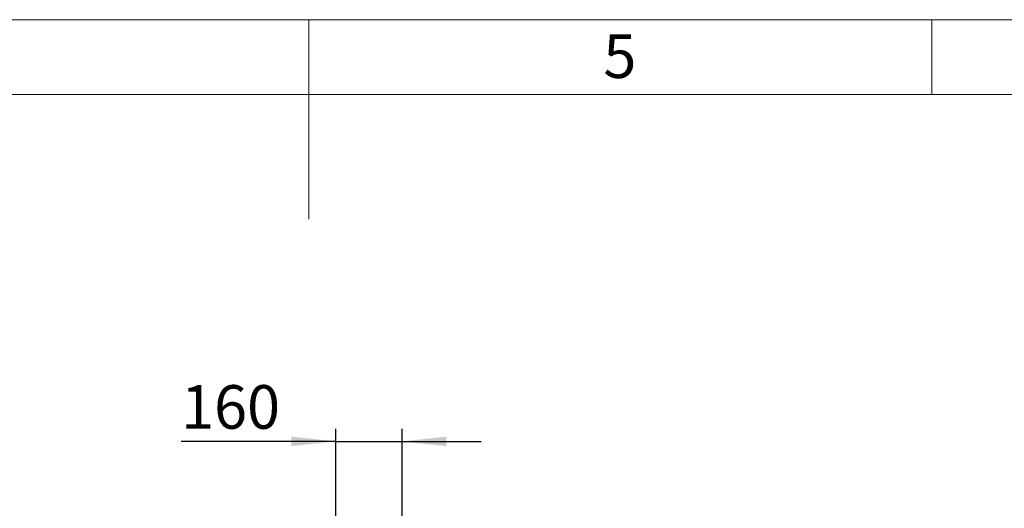
# Model space of a CAD drawing. Units: millimetres. Extents: x 4 to 416, y 4 to 293.
# Drawn here: x 187 to 266, y 254 to 293 of the extents above; entities that cross this region are included whole.
import ezdxf

# ---------------------------------------------------------------- set-up
doc = ezdxf.new("R2010")
doc.units = ezdxf.units.MM
doc.layers.add('FORMAT', color=7, linetype='Continuous')
doc.layers.add('SHEET_FORMAT_LINES', color=8, linetype='Continuous')
doc.styles.add('SLDTEXTSTYLE0', font='TXT', dxfattribs={"width": 0.75})
doc.dimstyles.new('SLDDIMSTYLE2', dxfattribs={"dimtxt": 3.5, "dimasz": 3.556, "dimexe": 0, "dimexo": 0.0625, "dimgap": 0.875, "dimtad": 1, "dimdec": 0, "dimlfac": 30, "dimrnd": 1e-09, "dimzin": 12, "dimdsep": 46, "dimtxsty": 'SLDTEXTSTYLE0', "dimsah": 1, "dimcen": 0.09, "dimadec": 0, "dimazin": 3, "dimtfac": 1, "dimtdec": 0, "dimtmove": 0, "dimatfit": 0, "dimfxl": 0, "dimfrac": 2, "dimtolj": 1, "dimtzin": 12, "dimarcsym": 0})

# ---------------------------------------------------------------- blocks, each defined once
blk = doc.blocks.new('_D_8')
at = {"layer": 'FORMAT', "color": 7}
for p, q in [((212.159, 251.069), (212.159, 260.182)), ((217.493, 251.069), (217.493, 260.182)), ((212.159, 259.182), (199.742, 259.182)), ((212.159, 259.182), (217.493, 259.182)), ((217.493, 259.182), (223.843, 259.182))]:
    blk.add_line(p, q, dxfattribs=at)
for points in [[(212.159, 259.182), (208.603, 259.563), (208.603, 258.801)], [(217.493, 259.182), (221.049, 258.801), (221.049, 259.563)]]:
    blk.add_solid(points, dxfattribs=at)
at = {"layer": 'FORMAT', "color": 7, "insert": (199.742, 263.694), "char_height": 3.5, "attachment_point": 1, "style": 'SLDTEXTSTYLE0'}
blk.add_mtext('160', dxfattribs=at)

msp = doc.modelspace()

# ---------------------------------------------------------------- linework, layer by layer
at = {"layer": 'SHEET_FORMAT_LINES', "color": 7, "linetype": 'Continuous', "lineweight": 18}
for p, q in [((4, 293), (416, 293)), ((210, 287), (210, 293)), ((260, 287), (260, 293)), ((210, 292.001), (210, 276.999)), ((10, 287), (410, 287))]:
    msp.add_line(p, q, dxfattribs=at)

# ---------------------------------------------------------------- texts
at = {"layer": 'SHEET_FORMAT_LINES', "insert": (234.965, 291.826), "char_height": 3.5, "attachment_point": 2, "style": 'SLDTEXTSTYLE0'}
msp.add_mtext('5', dxfattribs=at)

# ---------------------------------------------------------------- dimensions: what is measured, and where the dimension line sits
at = {"layer": 'FORMAT', "color": 7}
dim = msp.add_linear_dim(base=(217.493, 259.182), p1=(212.159, 250.069), p2=(217.493, 250.069), dimstyle='SLDDIMSTYLE2', dxfattribs=at)
dim.commit()
dim.dimension.update_dxf_attribs({"geometry": '_D_8', "text_midpoint": (203.621, 259.182), "dimtype": 160})

doc.saveas('drawing.dxf')
